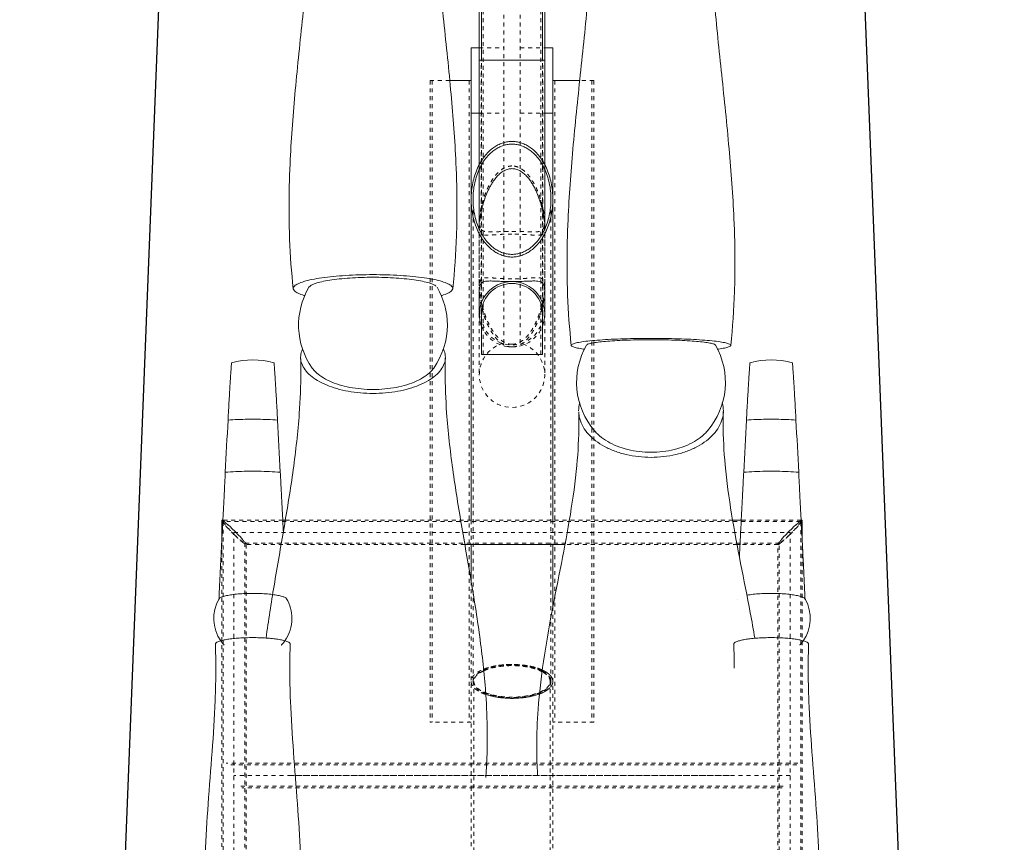
# Model space of a CAD drawing. Units: inches. Extents: x -22 to 1759, y -205 to 306.
# Drawn here: x 35 to 65, y 230 to 255 of the extents above; entities that cross this region are included whole.
import ezdxf

# ---------------------------------------------------------------- set-up
doc = ezdxf.new("R2010")
doc.units = ezdxf.units.IN
doc.header["$LTSCALE"] = 1.21
doc.header["$MEASUREMENT"] = 0
doc.linetypes.add('HIDDEN', pattern=[0.2, 0.1, -0.1])
for name, color, linetype in [('Frame', 133, 'CONTINUOUS'), ('Frame_Hidden', 185, 'HIDDEN'), ('People', 83, 'CONTINUOUS'), ('Shell', 50, 'CONTINUOUS')]:
    doc.layers.add(name, color=color, linetype=linetype)

msp = doc.modelspace()

# ---------------------------------------------------------------- linework, layer by layer
at = {"layer": 'Frame', "lineweight": 0}
for p, q in [((49.0625, 253.7615), (49.0625, 262.7615)), ((50.9375, 253.7615), (50.9375, 262.7615)), ((49, 262.1449), (49, 253.7615)), ((51, 262.1449), (51, 253.7615)), ((48.75, 252.1449), (48.75, 254.1449)), ((48.75, 254.1449), (49, 254.1449)), ((51, 254.1449), (51.25, 254.1449)), ((51.25, 252.1449), (51.25, 254.1449)), ((49, 250.5653), (49, 253.7615)), ((49, 253.7615), (51, 253.7615)), ((51, 250.5653), (51, 253.7615)), ((48.75, 253.1449), (48.095, 253.1449)), ((52.0716, 253.1449), (51.25, 253.1449)), ((48.75, 239.6977), (48.75, 252.1449)), ((48.75, 252.1449), (49, 252.1449)), ((51, 252.1449), (51.25, 252.1449)), ((51.25, 239.6977), (51.25, 252.1449)), ((51, 248.5981), (51, 248.682)), ((49, 245.9938), (49, 246.7008)), ((51, 245.9938), (51, 246.7039)), ((49.0625, 244.7615), (49.0625, 246.0528)), ((50.9375, 244.7615), (50.9375, 246.0528)), ((49.0625, 244.7615), (50.9375, 244.7615)), ((48.75, 237.8316), (48.75, 238.9477)), ((51.25, 237.0438), (51.25, 238.9477))]:
    msp.add_line(p, q, dxfattribs=at)
for centre, radius, start, end in [((50, 245.9938), 1, 359.99999, 199.98447), ((50, 245.9938), 0.942, 3.60522, 176.39478), ((49.6102, 246.717), 0.6097, 172.30058, 175.82416), ((50.0002, 245.9937), 0.9998, 340.01419, 0.00161), ((50.0004, 245.9938), 0.9416, 356.39126, 3.60874)]:
    msp.add_arc(centre, radius, start, end, dxfattribs=at)
for points, start_tangent, end_tangent in [([(51.25, 249.5115), (51.2371, 249.7644), (51.1991, 250.0108), (51.1374, 250.2447), (51.0544, 250.4611), (50.953, 250.6555), (50.8384, 250.8227), (50.7158, 250.9607), (50.5889, 251.0708), (50.4599, 251.1553), (50.3298, 251.2166), (50.1978, 251.257), (50.0656, 251.2769), (49.9344, 251.2769), (49.8022, 251.257), (49.6702, 251.2166), (49.5401, 251.1553), (49.4111, 251.0708), (49.2842, 250.9607), (49.1616, 250.8227), (49.047, 250.6555), (48.9456, 250.4611), (48.8626, 250.2447), (48.8009, 250.0108), (48.7629, 249.7644), (48.75, 249.5115)], (0, 1), (0, -1)), ([(48.808, 249.5115), (48.8215, 249.7645), (48.8613, 250.0102), (48.9259, 250.2425), (49.0122, 250.4551), (49.1159, 250.6423), (49.2322, 250.801), (49.3554, 250.9295), (49.4773, 251.0265), (49.5951, 251.097), (49.7095, 251.1464), (49.8238, 251.1788), (49.941, 251.1952), (50.059, 251.1952), (50.1762, 251.1788), (50.2905, 251.1464), (50.4049, 251.097), (50.5227, 251.0265), (50.6446, 250.9295), (50.7678, 250.801), (50.8841, 250.6423), (50.9878, 250.4551), (51.0741, 250.2425), (51.1387, 250.0102), (51.1785, 249.7645), (51.192, 249.5115)], (0, 1), (0, -1)), ([(49.0088, 248.8304), (49.0249, 248.9529), (49.0465, 249.0745), (49.0719, 249.1917), (49.1004, 249.3041), (49.1315, 249.4118), (49.1651, 249.5151), (49.2017, 249.6158), (49.2425, 249.7159), (49.2878, 249.8152), (49.3376, 249.9121), (49.3943, 250.0091), (49.463, 250.1101), (49.5478, 250.2131), (49.6466, 250.3069), (49.7587, 250.3828), (49.8797, 250.4314), (50, 250.4473)], (0.1038789, 0.99459), (1, 0)), ([(50, 250.4473), (50.1187, 250.4318), (50.2356, 250.3859), (50.3453, 250.3135), (50.445, 250.2209), (50.5332, 250.1152), (50.6071, 250.0068), (50.6693, 249.8995), (50.7233, 249.7919), (50.7713, 249.6833), (50.8141, 249.5737), (50.8524, 249.4627), (50.8869, 249.3496), (50.9179, 249.2337), (50.9453, 249.1146), (50.9687, 248.9919), (50.987, 248.8675), (50.9921, 248.822)], (1, 0), (0.0996319, -0.9950244)), ([(48.75, 249.5115), (48.7629, 249.2587), (48.8009, 249.0122), (48.8626, 248.7784), (48.9456, 248.562), (49.047, 248.3675), (49.1616, 248.2004), (49.2842, 248.0623), (49.4111, 247.9522), (49.5401, 247.8678), (49.6702, 247.8064), (49.8022, 247.766), (49.9344, 247.7462), (50.0656, 247.7462), (50.1978, 247.766), (50.3298, 247.8064), (50.4599, 247.8678), (50.5889, 247.9522), (50.7158, 248.0623), (50.8384, 248.2004), (50.953, 248.3675), (51.0544, 248.562), (51.1374, 248.7784), (51.1991, 249.0122), (51.2371, 249.2587), (51.25, 249.5115)], (0, -1), (0, 1)), ([(51.192, 249.5115), (51.1785, 249.2586), (51.1387, 249.0129), (51.0741, 248.7805), (50.9878, 248.5679), (50.8841, 248.3808), (50.7678, 248.2221), (50.6446, 248.0935), (50.5227, 247.9965), (50.4049, 247.926), (50.2905, 247.8766), (50.1762, 247.8443), (50.059, 247.8278), (49.941, 247.8278), (49.8238, 247.8443), (49.7095, 247.8766), (49.5951, 247.926), (49.4773, 247.9965), (49.3554, 248.0935), (49.2322, 248.2221), (49.1159, 248.3808), (49.0122, 248.5679), (48.9259, 248.7805), (48.8613, 249.0129), (48.8215, 249.2586), (48.808, 249.5115)], (0, -1), (0, 1)), ([(50.9969, 248.7637), (50.998, 248.7468), (51, 248.6804)], (0.0665671, -0.997782), (0.0009686, -0.9999995)), ([(49.006, 246.7987), (49.026, 246.8802), (49.0641, 246.942), (49.1201, 246.9811), (49.1945, 247.0023), (49.2963, 247.011), (49.4379, 247.0096), (49.6143, 247.0026), (49.8088, 246.9961), (50, 246.9938)], (0.1349647, 0.9908504), (1, 0)), ([(50, 246.9938), (50.2153, 246.9967), (50.4087, 247.0036), (50.5697, 247.0099), (50.6964, 247.0112), (50.7939, 247.0041), (50.8695, 246.9854), (50.9268, 246.9509), (50.967, 246.896), (50.9903, 246.8219)], (1, 0), (0.1849042, -0.9827565)), ([(49, 246.7008), (49, 246.7034), (49.0021, 246.7614)], (-0.0000402, 1), (0.0738204, 0.9972716)), ([(50.9903, 246.8219), (50.9977, 246.7643)], (0.1849042, -0.9827565), (0.0773134, -0.9970068)), ([(50.8523, 234.3862), (50.7971, 234.3661), (50.6539, 234.3236), (50.5, 234.2904), (50.3375, 234.2664), (50.1702, 234.252), (50, 234.2471), (49.8298, 234.252), (49.6625, 234.2664), (49.5, 234.2904), (49.3461, 234.3236), (49.2029, 234.3661), (49.1939, 234.3692)], (-0.9328913, -0.360158), (-0.9440281, 0.3298651))]:
    msp.add_spline(points, degree=3, dxfattribs=dict(at, start_tangent=start_tangent, end_tangent=end_tangent))
at = {"layer": 'Frame_Hidden', "lineweight": 0}
for p, q in [((49.1205, 244.7615), (49.1205, 262.7615)), ((50.8795, 244.7615), (50.8795, 262.7615)), ((49.75, 245.1132), (49.75, 261.1766)), ((50.25, 245.1132), (50.25, 261.1766)), ((49, 254.1449), (49.75, 254.1449)), ((50.25, 254.1449), (51, 254.1449)), ((49, 253.7615), (49, 244.1449)), ((49.058, 245.9938), (49.058, 253.7615)), ((49.0625, 246.0528), (49.0625, 253.7615)), ((50.9375, 246.0528), (50.9375, 253.7615)), ((50.942, 245.9938), (50.942, 253.7615)), ((51, 253.7615), (51, 244.1449)), ((47.5, 253.1449), (47.5, 233.5149)), ((48.095, 253.1449), (47.5, 253.1449)), ((47.558, 253.1449), (47.558, 233.5149)), ((48.692, 253.1449), (48.692, 233.5149)), ((48.75, 253.1449), (48.75, 252.1449)), ((51.25, 253.1449), (51.25, 252.1449)), ((51.308, 253.1449), (51.308, 233.5149)), ((52.5, 253.1449), (52.0716, 253.1449)), ((52.442, 253.1449), (52.442, 233.5149)), ((52.5, 253.1449), (52.5, 233.5149)), ((49, 252.1449), (49.75, 252.1449)), ((50.25, 252.1449), (51, 252.1449)), ((49, 248.6803), (49, 250.5653)), ((51, 248.6821), (51, 250.5653)), ((48.808, 234.7649), (48.808, 249.5115)), ((51.192, 234.7649), (51.192, 249.5115)), ((49, 246.7006), (49, 248.5981)), ((51, 246.7039), (51, 248.5981)), ((42.9906, 239.6977), (41.1594, 239.6977)), ((41.17, 239.6477), (41.17, 228.622)), ((58.8215, 239.6527), (41.1785, 239.6527)), ((56.7487, 239.6977), (43.0676, 239.6977)), ((48.75, 239.6977), (48.75, 238.9477)), ((51.25, 239.6977), (51.25, 238.9477)), ((58.8406, 239.6977), (57.0094, 239.6977)), ((58.83, 228.622), (58.83, 239.6477)), ((41.5, 210.9291), (41.5, 239.3227)), ((41.5, 239.3227), (58.5, 239.3227)), ((58.5, 210.9291), (58.5, 239.3227)), ((41.125, 239.0178), (41.125, 216.2684)), ((58.1785, 238.9927), (41.8215, 238.9927)), ((41.83, 238.9977), (41.83, 228.622)), ((48.5581, 238.9477), (41.8654, 238.9477)), ((41.875, 238.9534), (41.875, 215.9626)), ((56.8859, 238.9477), (51.6141, 238.9477)), ((58.1346, 238.9477), (56.9715, 238.9477)), ((58.125, 215.9644), (58.125, 238.9534)), ((58.125, 238.9534), (58.1302, 238.9477)), ((58.17, 228.622), (58.17, 238.9977)), ((58.875, 216.2685), (58.875, 239.0178)), ((48.75, 237.8316), (48.75, 207.0745)), ((51.25, 237.0438), (51.25, 207.0764)), ((48.833, 234.7649), (48.833, 168.7649)), ((51.167, 234.7649), (51.167, 168.7649)), ((48.75, 233.5149), (47.5, 233.5149)), ((52.5, 233.5149), (51.25, 233.5149)), ((58.7392, 232.2633), (41.2608, 232.2633)), ((58.7104, 232.2183), (41.2896, 232.2183)), ((58.5, 231.8883), (41.5, 231.8883)), ((43.2166, 231.8917), (56.7834, 231.8917)), ((58.2896, 231.5583), (41.7104, 231.5583)), ((58.2608, 231.5133), (41.7392, 231.5133))]:
    msp.add_line(p, q, dxfattribs=at)
for centre, radius, start, end in [((47.5839, 247.1186), 3.4356, 345.25696, 347.49826), ((47.8801, 246.9557), 3.1391, 345.69087, 346.95145), ((50, 245.9938), 0.942, 183.60516, 356.39489), ((50, 245.9938), 1, 199.98447, 340.01628), ((50, 244.1449), 1, 104.47751, 75.52249)]:
    msp.add_arc(centre, radius, start, end, dxfattribs=at)
for points, start_tangent, end_tangent in [([(50, 250.5293), (49.8796, 250.5138), (49.7605, 250.4674), (49.648, 250.3937), (49.5453, 250.2988), (49.4528, 250.188), (49.3735, 250.0707), (49.3053, 249.9505), (49.2455, 249.8272), (49.1919, 249.6992), (49.1432, 249.5643), (49.099, 249.4205), (49.0604, 249.2698), (49.0311, 249.126), (49.0123, 249.0017), (49.0023, 248.894), (49, 248.823)], (-1, 0), (-0.0004903, -0.9999999)), ([(51, 248.8227), (50.9967, 248.9101), (50.9855, 249.0186), (50.9662, 249.1411), (50.9374, 249.279), (50.9006, 249.4222), (50.8582, 249.5603), (50.8109, 249.6921), (50.7582, 249.819), (50.6989, 249.9423), (50.6309, 250.0635), (50.5515, 250.1821), (50.4581, 250.2952), (50.353, 250.3929), (50.2392, 250.4676), (50.1199, 250.5139), (50, 250.5293)], (-0.0002601, 1), (-1, 0)), ([(49.0088, 248.7065), (49.0311, 248.6309)], (0.1724742, -0.985014), (0.4212665, -0.9069369)), ([(50.9717, 248.6373), (50.9929, 248.7167)], (0.3934426, 0.9193492), (0.1503214, 0.9886372)), ([(51, 248.6804), (50.999, 248.636), (50.9928, 248.5741)], (0.0009686, -0.9999995), (-0.1634971, -0.9865438)), ([(49.0608, 248.5847), (49.0707, 248.5744), (49.1277, 248.5387), (49.203, 248.5194), (49.3004, 248.512), (49.4272, 248.5131), (49.5888, 248.5194), (49.7832, 248.5263), (50, 248.5293)], (0.6616392, -0.7498223), (1, 0)), ([(50, 248.4473), (49.785, 248.443), (49.5895, 248.4323), (49.4249, 248.42), (49.2946, 248.4116), (49.1936, 248.4116), (49.1147, 248.4253), (49.0773, 248.4435)], (-1, 0), (-0.8354252, 0.5496041)), ([(50, 248.5293), (50.1894, 248.527), (50.3821, 248.5206), (50.5574, 248.5136), (50.699, 248.5119), (50.8014, 248.52), (50.8762, 248.5403), (50.9326, 248.5777), (50.9387, 248.5841)], (1, 0), (0.6661558, 0.7458126)), ([(50.9233, 248.4441), (50.8975, 248.4299), (50.8202, 248.4127), (50.7172, 248.4111), (50.5733, 248.4201), (50.3923, 248.4335), (50.1935, 248.4438), (50, 248.4473)], (-0.8261779, -0.5634093), (-1, 0)), ([(50.9387, 248.5841), (50.9717, 248.6373)], (0.6661558, 0.7458126), (0.3934426, 0.9193492)), ([(50, 247.0758), (49.8087, 247.0792), (49.612, 247.0892), (49.4322, 247.1025), (49.2882, 247.1117), (49.1848, 247.1108), (49.1071, 247.095), (49.05, 247.0556), (49.0162, 246.989), (49.0016, 246.8979), (49, 246.8427)], (-1, 0), (0.0009012, -0.9999996)), ([(51, 246.8429), (50.9973, 246.9112), (50.9808, 246.9986), (50.9449, 247.0612), (50.8866, 247.0973), (50.8078, 247.1114), (50.7068, 247.1115), (50.5765, 247.1031), (50.4116, 247.0908), (50.2156, 247.0801), (50, 247.0758)], (0.0008805, 0.9999996), (-1, 0)), ([(49.0619, 246.247), (49.0386, 246.3567), (49.017, 246.4861), (49.0043, 246.5999), (49, 246.7008)], (-0.2257922, 0.9741755), (-0.0000402, 1)), ([(49.0118, 246.6657), (49.0302, 246.5374), (49.0543, 246.4104), (49.062, 246.3745)], (0.1164081, -0.9932015), (0.21652, -0.9762782)), ([(50.938, 246.3749), (50.9436, 246.4004), (50.9725, 246.5537), (50.9907, 246.6882)], (0.2164128, 0.976302), (0.1060532, 0.9943605)), ([(51, 246.6973), (50.9982, 246.6379), (50.9892, 246.5343), (50.9723, 246.4166), (50.9457, 246.2804), (50.9381, 246.2469)], (-0.0033194, -0.9999945), (-0.2257373, -0.9741882)), ([(50.9977, 246.7643), (50.9994, 246.7334), (51, 246.7039)], (0.0773134, -0.9970068), (0.0033263, -0.9999945)), ([(49.9903, 244.9939), (49.8805, 245.009), (49.7637, 245.0539), (49.6542, 245.1244), (49.5543, 245.2148), (49.4641, 245.3202), (49.3859, 245.4325), (49.3189, 245.547), (49.2607, 245.6626), (49.2076, 245.7843), (49.1571, 245.918), (49.1104, 246.0631), (49.0783, 246.1796)], (-0.9997788, 0.0210345), (-0.2471364, 0.9689807)), ([(49.0935, 246.2447), (49.1142, 246.1694), (49.149, 246.056), (49.1871, 245.9462), (49.2295, 245.8379), (49.2771, 245.7303), (49.3301, 245.6247), (49.3901, 245.5207), (49.4611, 245.4155), (49.5478, 245.3099), (49.6484, 245.2146), (49.7605, 245.1392), (49.8802, 245.0915), (50, 245.0758)], (0.2542656, -0.9671344), (1, 0)), ([(50, 245.0758), (50.1182, 245.0911), (50.236, 245.1374), (50.348, 245.2117), (50.4506, 245.3081), (50.5431, 245.4212), (50.6224, 245.5412), (50.6904, 245.6639), (50.7499, 245.7897), (50.8043, 245.9232), (50.8557, 246.0705), (50.9036, 246.2338), (50.9064, 246.2443)], (1, 0), (0.2544295, 0.9670913)), ([(50.9218, 246.1798), (50.9098, 246.1342), (50.8672, 245.9904), (50.8193, 245.853), (50.7657, 245.721), (50.7054, 245.5934), (50.6367, 245.4691), (50.5565, 245.3478), (50.462, 245.2321), (50.3562, 245.1326), (50.2411, 245.0565), (50.1205, 245.0093), (50.0096, 244.9939)], (-0.2471146, -0.9689863), (-0.9997825, -0.0208566)), ([(41.1306, 239.6961), (41.1412, 239.6949), (41.1941, 239.6616), (41.2754, 239.596), (41.3802, 239.5023), (41.4997, 239.3881)], (0.998178, 0.0603386), (0.7125557, -0.7016155)), ([(41.5003, 239.2572), (41.3808, 239.3784), (41.2756, 239.4914), (41.194, 239.5864), (41.1561, 239.6367)], (-0.7125557, 0.7016155), (-0.5905302, 0.8070155)), ([(41.17, 239.6477), (41.1846, 239.6164), (41.2313, 239.5541), (41.3034, 239.4703), (41.3953, 239.3714), (41.5, 239.2654)], (0, -1), (0.7124983, -0.7016738)), ([(41.5, 239.38), (41.3953, 239.4801), (41.3033, 239.5624), (41.231, 239.6208), (41.1845, 239.6502), (41.1749, 239.6513)], (-0.7124983, 0.7016738), (-0.9983869, -0.056776)), ([(58.4997, 239.2572), (58.6192, 239.3784), (58.7244, 239.4914), (58.806, 239.5864), (58.8439, 239.6367)], (0.7125557, 0.7016155), (0.5905302, 0.8070156)), ([(58.5, 239.38), (58.6047, 239.4801), (58.6967, 239.5624), (58.769, 239.6208), (58.8155, 239.6502), (58.8253, 239.6513)], (0.7124983, 0.7016738), (0.9972881, -0.0735966)), ([(58.83, 239.6477), (58.8154, 239.6164), (58.7687, 239.5541), (58.6966, 239.4703), (58.6047, 239.3714), (58.5, 239.2654)], (0, -1), (-0.7124983, -0.7016738)), ([(58.8697, 239.6961), (58.8588, 239.6949), (58.8059, 239.6616), (58.7246, 239.596), (58.6198, 239.5023), (58.5003, 239.3881)], (-0.9968064, 0.0798562), (-0.7125557, -0.7016155)), ([(41.4997, 239.3881), (41.6192, 239.267), (41.7244, 239.1539), (41.806, 239.059), (41.8589, 238.9882), (41.875, 238.9534)], (0.7125557, -0.7016155), (0, -1)), ([(41.8154, 239.0289), (41.7687, 239.0913), (41.6966, 239.1751), (41.6047, 239.2739), (41.5, 239.38)], (-0.5929499, 0.8052394), (-0.7124983, 0.7016738)), ([(58.5003, 239.3881), (58.3808, 239.267), (58.2756, 239.1539), (58.194, 239.059), (58.1411, 238.9882), (58.125, 238.9534)], (-0.7125557, -0.7016155), (0, -1)), ([(58.1846, 239.0289), (58.2313, 239.0913), (58.3034, 239.1751), (58.3953, 239.2739), (58.5, 239.38)], (0.5929499, 0.8052394), (0.7124983, 0.7016738)), ([(41.5, 239.2654), (41.6047, 239.1653), (41.6967, 239.0829), (41.769, 239.0246), (41.8155, 238.9952), (41.8251, 238.994)], (0.7124983, -0.7016738), (0.9983869, 0.056776)), ([(41.8059, 238.9837), (41.7246, 239.0494), (41.6198, 239.143), (41.5003, 239.2572)], (-0.7109624, 0.70323), (-0.7125557, 0.7016155)), ([(58.17, 238.9977), (58.1846, 239.0289)], (0, 1), (0.5929499, 0.8052394)), ([(58.5, 239.2654), (58.3953, 239.1653), (58.3033, 239.0829), (58.231, 239.0246), (58.1845, 238.9952), (58.1747, 238.9941)], (-0.7124983, -0.7016738), (-0.9972881, 0.0735966)), ([(58.1941, 238.9837), (58.2754, 239.0494), (58.3802, 239.143), (58.4997, 239.2572)], (0.7109624, 0.70323), (0.7125557, 0.7016155)), ([(58.1303, 238.9492), (58.1412, 238.9504), (58.1941, 238.9837)], (0.9968064, -0.0798562), (0.7109624, 0.70323)), ([(58.1708, 238.9954), (58.17, 238.9977)], (-0.6996464, 0.7144893), (0, 1)), ([(58.1747, 238.9941), (58.1708, 238.9954)], (-0.9972881, 0.0735966), (-0.6996464, 0.7144893)), ([(51.25, 234.7649), (51.2383, 234.8357), (51.2035, 234.9048), (51.1467, 234.971), (51.0696, 235.0329), (50.9742, 235.0893), (50.8632, 235.1394), (50.7386, 235.1826), (50.6035, 235.2183), (50.4596, 235.2464), (50.3099, 235.2665), (50.1558, 235.2786), (50, 235.2827), (49.8442, 235.2786), (49.6901, 235.2665), (49.5404, 235.2464), (49.3965, 235.2183), (49.2614, 235.1826), (49.1368, 235.1394), (49.0258, 235.0893), (48.9304, 235.0329), (48.8533, 234.971), (48.7965, 234.9048), (48.7617, 234.8357), (48.75, 234.7649)], (0, 1), (0, -1)), ([(49.1187, 235.1321), (49.2029, 235.1637), (49.3461, 235.2062), (49.5, 235.2395), (49.6625, 235.2634), (49.8298, 235.2778), (50, 235.2827), (50.1702, 235.2778), (50.3375, 235.2634), (50.5, 235.2395), (50.6539, 235.2062), (50.7971, 235.1637), (50.9257, 235.1128), (50.933, 235.1095)], (0.9246173, 0.3808974), (0.9069505, -0.4212372)), ([(49.122, 235.0989), (49.2067, 235.1334), (49.334, 235.1744), (49.4714, 235.2074), (49.6171, 235.2325), (49.7679, 235.2492), (49.9224, 235.2576), (50.0776, 235.2576), (50.2321, 235.2492), (50.3829, 235.2325), (50.5286, 235.2074), (50.666, 235.1744), (50.7933, 235.1334), (50.9071, 235.0852), (50.9293, 235.0741)], (0.911494, 0.4113134), (0.8888614, -0.4581762)), ([(50.9278, 235.0581), (50.8642, 235.0897), (50.7442, 235.1373), (50.6104, 235.1769), (50.4668, 235.2079), (50.3151, 235.2303), (50.1589, 235.2438), (50, 235.2483), (49.8411, 235.2438), (49.6849, 235.2303), (49.5332, 235.2079), (49.3896, 235.1769), (49.2558, 235.1373), (49.1358, 235.0897), (49.1236, 235.0841)], (-0.8787758, 0.4772349), (-0.9047184, -0.42601)), ([(48.808, 234.7649), (48.8202, 234.8353), (48.8562, 234.9039), (48.9151, 234.9694), (48.9947, 235.0302), (49.0929, 235.0852), (49.122, 235.0989)], (0, 1), (0.911494, 0.4113134)), ([(49.1236, 235.0841), (49.0318, 235.0347), (48.9472, 234.9735), (48.8845, 234.9069), (48.846, 234.8369), (48.833, 234.7649)], (-0.9047184, -0.42601), (0, -1)), ([(51.167, 234.7649), (51.154, 234.8369), (51.1155, 234.9069), (51.0528, 234.9735), (50.9682, 235.0347), (50.9278, 235.0581)], (0, 1), (-0.8787758, 0.4772349)), ([(50.9293, 235.0741), (51.0053, 235.0302), (51.0849, 234.9694), (51.1438, 234.9039), (51.1798, 234.8353)], (0.8888614, -0.4581762), (0.3270604, -0.9450034)), ([(50.933, 235.1095), (51.0371, 235.0539), (51.1277, 234.9883), (51.1948, 234.917), (51.2361, 234.842), (51.25, 234.7649)], (0.9069505, -0.4212372), (0, -1)), ([(51.1798, 234.8353), (51.192, 234.7649)], (0.3270604, -0.9450034), (0, -1)), ([(48.75, 234.7649), (48.7617, 234.6941), (48.7965, 234.625), (48.8533, 234.5588), (48.9304, 234.497), (49.0258, 234.4405), (49.1368, 234.3904), (49.1935, 234.3693)], (0, -1), (0.9439017, -0.3302266)), ([(49.1939, 234.3692), (49.0743, 234.417), (48.9629, 234.4759), (48.8723, 234.5415), (48.8052, 234.6128), (48.7639, 234.6878), (48.75, 234.7649)], (-0.9440281, 0.3298651), (0, 1)), ([(51.192, 234.7649), (51.1798, 234.6945), (51.1438, 234.6259), (51.0849, 234.5604), (51.0053, 234.4996), (50.9071, 234.4446), (50.7933, 234.3964), (50.666, 234.3554), (50.5286, 234.3224), (50.3829, 234.2973), (50.2321, 234.2806), (50.0776, 234.2722), (49.9224, 234.2722), (49.7679, 234.2806), (49.6171, 234.2973), (49.4714, 234.3224), (49.334, 234.3554), (49.2067, 234.3964), (49.0929, 234.4446), (48.9947, 234.4996), (48.9151, 234.5604), (48.8562, 234.6259), (48.8202, 234.6945), (48.808, 234.7649)], (0, -1), (0, 1)), ([(48.833, 234.7649), (48.846, 234.6929), (48.8845, 234.6229), (48.9472, 234.5563), (49.0318, 234.4951), (49.1358, 234.4401), (49.1886, 234.4175)], (0, -1), (0.9282271, -0.3720141)), ([(50.8517, 234.3859), (50.8632, 234.3904), (50.9742, 234.4405), (51.0696, 234.497), (51.1467, 234.5588), (51.2035, 234.625), (51.2383, 234.6941)], (0.9330134, 0.3598416), (0.314832, 0.9491474)), ([(51.2371, 234.6907), (51.2361, 234.6878), (51.1948, 234.6128), (51.1277, 234.5415), (51.0371, 234.4759), (50.9257, 234.417), (50.8523, 234.3862)], (-0.3282824, -0.9445796), (-0.9328913, -0.360158)), ([(50.8575, 234.437), (50.8642, 234.4401), (50.9682, 234.4951), (51.0528, 234.5563), (51.1155, 234.6229), (51.154, 234.6929), (51.167, 234.7649)], (0.9123632, 0.4093817), (0, 1)), ([(51.25, 234.7649), (51.2371, 234.6907)], (0, -1), (-0.3282824, -0.9445796)), ([(49.1886, 234.4175), (49.2558, 234.3925), (49.3896, 234.3529), (49.5332, 234.3219), (49.6849, 234.2995), (49.8411, 234.286), (50, 234.2815), (50.1589, 234.286), (50.3151, 234.2995), (50.4668, 234.3219), (50.6104, 234.3529), (50.7442, 234.3925), (50.8575, 234.437)], (0.9282271, -0.3720141), (0.9123632, 0.4093817))]:
    msp.add_spline(points, degree=3, dxfattribs=dict(at, start_tangent=start_tangent, end_tangent=end_tangent))
at = {"layer": 'People', "lineweight": 0}
for p, q in [((43.1823, 249.2365), (43.1823, 249.2295)), ((43.1823, 249.2364), (43.1823, 249.2295)), ((43.1823, 249.2295), (43.1823, 249.224)), ((43.1823, 249.2295), (43.1823, 249.224)), ((48.3177, 249.23), (48.3177, 249.2376)), ((48.3177, 249.23), (48.3177, 249.2376)), ((48.3177, 249.2247), (48.3177, 249.23)), ((48.3177, 249.2247), (48.3177, 249.23)), ((51.6823, 247.5257), (51.6823, 247.5185)), ((51.6823, 247.5257), (51.6823, 247.5185)), ((51.6823, 247.5185), (51.6823, 247.5129)), ((51.6823, 247.5185), (51.6823, 247.5129)), ((56.8177, 247.519), (56.8177, 247.527)), ((56.8177, 247.519), (56.8177, 247.5269)), ((56.8177, 247.5136), (56.8177, 247.519)), ((56.8177, 247.5136), (56.8177, 247.519)), ((43.3123, 246.7828), (43.3128, 246.7745)), ((48.1872, 246.7745), (48.1877, 246.7828)), ((56.6876, 245.0416), (56.6877, 245.0436)), ((43.5381, 244.6775), (43.5383, 244.6615)), ((47.9617, 244.6615), (47.9619, 244.6775)), ((43.5444, 244.236), (43.5444, 244.232)), ((43.5444, 244.236), (43.5444, 244.232)), ((47.9556, 244.232), (47.9556, 244.2363)), ((47.9556, 244.232), (47.9556, 244.2363)), ((56.4614, 243.0092), (56.4619, 243.0391)), ((41.125, 239.692), (41.125, 239.0178)), ((41.1281, 239.6957), (41.1306, 239.6961)), ((41.1594, 239.6977), (41.1346, 239.6977)), ((43.0676, 239.6977), (42.9906, 239.6977)), ((57.0094, 239.6977), (56.7487, 239.6977)), ((58.8654, 239.6977), (58.8406, 239.6977)), ((58.8723, 239.6956), (58.8697, 239.6961)), ((58.875, 239.0178), (58.875, 239.6527)), ((51.6141, 238.9477), (48.5581, 238.9477)), ((56.9715, 238.9477), (56.8859, 238.9477)), ((41.0424, 237.2685), (41.0408, 237.2744)), ((41.0413, 237.2846), (41.0418, 237.3011)), ((43.1076, 237.2685), (43.1092, 237.2744)), ((56.8924, 237.2685), (56.8908, 237.2744)), ((58.9576, 237.2685), (58.9592, 237.2744)), ((58.9582, 237.3012), (58.9586, 237.2861)), ((40.9307, 235.9054), (40.9308, 235.9041)), ((59.0692, 235.9041), (59.0693, 235.9054)), ((40.9445, 235.1782), (40.9445, 235.176)), ((40.9445, 235.1782), (40.9445, 235.176)), ((40.9445, 235.176), (40.9445, 235.1674)), ((40.9445, 235.176), (40.9445, 235.1674)), ((59.0555, 235.1757), (59.0555, 235.1775)), ((59.0555, 235.1757), (59.0555, 235.1775)), ((59.0555, 235.1672), (59.0555, 235.1757)), ((59.0555, 235.1672), (59.0555, 235.1757)), ((49.2453, 233.063), (49.2453, 233.0704)), ((49.2453, 233.063), (49.2453, 233.0704)), ((50.7547, 232.7719), (50.7547, 232.7682)), ((50.7547, 232.7719), (50.7547, 232.7682))]:
    msp.add_line(p, q, dxfattribs=at)
for centre, radius, start, end in [((45.75, 245.6626), 2.275, 149.49316, 215.26439), ((45.7504, 245.6627), 2.2746, 359.99823, 30.52827), ((45.75, 245.6626), 2.275, 324.73561, 0), ((54.2499, 243.9105), 2.2749, 149.87875, 220.74576), ((54.2501, 243.9105), 2.2749, 319.25424, 30.13838), ((42.075, 242.401), 2.2, 72.90043, 107.09955), ((28.6526, 244.2346), 14.8918, 0.0055, 1.64284), ((62.8375, 244.2348), 14.8819, 178.35662, 179.99385), ((57.925, 242.401), 2.2, 72.90043, 107.09955), ((40.899, 242.6477), 11.1454, 359.98613, 1.85885), ((67.5959, 242.6478), 11.1403, 178.14072, 180.01433), ((642.8267, 210.3801), 602.3796, 176.9187049, 177.070974), ((-562.6166, 210.1732), 606.3249, 2.9295218, 3.0808002), ((658.6767, 210.3801), 602.3796, 176.9187049, 177.070974), ((-546.7666, 210.1732), 606.3249, 2.9295218, 3.0808002), ((42.0749, 236.6891), 1.1935, 150.38569, 214.84221), ((42.076, 236.6886), 1.1947, 150.05829, 150.39234), ((42.0755, 236.6889), 1.1942, 149.49353, 150.05831), ((42.075, 236.6891), 1.1937, 0.00003, 30.51075), ((57.925, 236.6891), 1.1937, 325.143, 28.95769), ((57.9262, 236.6898), 1.1922, 30.01055, 30.51036), ((57.9268, 236.6902), 1.1915, 28.95452, 30.01061), ((42.075, 236.6891), 1.1937, 325.143, 0.00003), ((21.6902, 235.1761), 19.2543, 0.00637, 2.16684), ((42.0751, 236.6892), 1.1938, 214.84367, 223.16454), ((42.0757, 236.6884), 1.1927, 316.86316, 317.39545), ((42.0762, 236.688), 1.192, 317.39545, 317.90692), ((42.0745, 236.6895), 1.1944, 317.90888, 325.14101), ((62.5409, 235.1745), 19.3354, 177.8374, 180.02136), ((37.5206, 235.1756), 19.274, 359.9757, 2.16608), ((57.9257, 236.6884), 1.1927, 316.86316, 317.39545), ((57.9262, 236.688), 1.192, 317.39545, 317.90692), ((57.9245, 236.6895), 1.1944, 317.90888, 325.14101), ((78.372, 235.1749), 19.3166, 177.83662, 179.99218), ((35.2908, 232.9699), 13.952, 355.27933, 355.56753)]:
    msp.add_arc(centre, radius, start, end, dxfattribs=at)
for points, start_tangent, end_tangent in [([(44.0035, 260.7739), (43.9697, 259.3647), (43.8166, 257.2087), (43.5877, 254.9545), (43.3614, 252.7116), (43.2137, 250.5901), (43.1823, 249.2364)], (-0.0000047, -1), (0.0000224, -1)), ([(48.3177, 249.2376), (48.285, 250.6194), (48.1374, 252.7254), (47.9126, 254.9517), (47.6851, 257.1898), (47.5319, 259.3322), (47.4965, 260.7752)], (-0.0000215, 1), (0.0000409, 1)), ([(52.5035, 259.1966), (52.4701, 257.7808), (52.3176, 255.599), (52.0885, 253.3146), (51.8616, 251.041), (51.7136, 248.8919), (51.6823, 247.5257)], (-0.0000016, -1), (0.000019, -1)), ([(56.8177, 247.5269), (56.785, 248.9218), (56.6371, 251.055), (56.4118, 253.3117), (56.1841, 255.5798), (56.0314, 257.7476), (55.9965, 259.1979)], (-0.000026, 1), (0.0000449, 1)), ([(43.1823, 249.224), (43.2, 248.2893), (43.3128, 246.7745)], (0.0004891, -0.9999999), (0.1123159, -0.9936726)), ([(48.1872, 246.7745), (48.304, 248.4018), (48.3177, 249.2247)], (0.1123153, 0.9936726), (0.0004627, 0.9999999)), ([(51.6823, 247.5129), (51.6997, 246.579), (51.8124, 245.0416)], (0.0004905, -0.9999999), (0.1110321, -0.9938168)), ([(56.6876, 245.0416), (56.8044, 246.6948), (56.8177, 247.5136)], (0.1110315, 0.9938169), (0.0004646, 0.9999999)), ([(43.3123, 246.7828), (43.3493, 246.8563), (43.4592, 246.9276), (43.6388, 246.9945), (43.8824, 247.0549), (44.1829, 247.1071), (44.5308, 247.1494), (44.9161, 247.1806), (45.3266, 247.1997), (45.75, 247.2061), (46.1734, 247.1997), (46.5839, 247.1806), (46.9692, 247.1494), (47.3171, 247.1071), (47.6176, 247.0549), (47.8612, 246.9945), (48.0408, 246.9276), (48.1507, 246.8563), (48.1877, 246.7828)], (0, 1), (0, -1)), ([(47.6842, 246.8481), (47.5872, 246.9064), (47.4251, 246.9629), (47.206, 247.0133), (46.9373, 247.0559), (46.6282, 247.0891), (46.2892, 247.1119), (45.9318, 247.1235), (45.5682, 247.1235), (45.2108, 247.1119), (44.8718, 247.0891), (44.5627, 247.0559), (44.294, 247.0133), (44.0749, 246.9629), (43.9128, 246.9064), (43.8139, 246.8462)], (-0.7267398, 0.6869129), (-0.717685, -0.6963679)), ([(43.3128, 246.7745), (43.3493, 246.7093), (43.4592, 246.6381), (43.6388, 246.5712), (43.6687, 246.5624)], (0.1226461, -0.9924505), (0.9609599, -0.2766878)), ([(43.8139, 246.8462), (43.7904, 246.8175)], (-0.717685, -0.6963679), (-0.5120707, -0.8589433)), ([(47.8313, 246.5623), (47.8612, 246.5712), (48.0408, 246.6381), (48.1507, 246.7093), (48.1872, 246.7745)], (0.9609639, 0.2766739), (0.1226442, 0.9924507)), ([(51.8123, 245.0436), (51.8493, 245.0805), (51.9592, 245.1163), (52.1388, 245.1498), (52.3824, 245.1802), (52.6829, 245.2064), (53.0308, 245.2276), (53.4161, 245.2433), (53.8266, 245.2529), (54.25, 245.2561), (54.6734, 245.2529), (55.0839, 245.2433), (55.4692, 245.2276), (55.8171, 245.2064), (56.1176, 245.1802), (56.3612, 245.1498), (56.5408, 245.1163), (56.6507, 245.0805), (56.6877, 245.0436)], (0, 1), (0, -1)), ([(56.2063, 245.0648), (56.1867, 245.0752), (56.0872, 245.1057), (55.9251, 245.134), (55.706, 245.1593), (55.4373, 245.1807), (55.1282, 245.1973), (54.7892, 245.2088), (54.4318, 245.2146), (54.0682, 245.2146), (53.7108, 245.2088), (53.3718, 245.1973), (53.0627, 245.1807), (52.794, 245.1593), (52.5749, 245.134), (52.4128, 245.1057), (52.3133, 245.0752), (52.2911, 245.0629)], (-0.8256672, 0.5641575), (-0.7916107, -0.6110258)), ([(56.2181, 245.0525), (56.2063, 245.0648)], (-0.4504478, 0.8928027), (-0.8256672, 0.5641575)), ([(43.5381, 244.6775), (43.5716, 244.8695), (43.5956, 244.9281)], (0, 1), (0.4218856, 0.9066491)), ([(47.9046, 244.9277), (47.9284, 244.8695), (47.9619, 244.6775)], (0.4213161, -0.9069139), (0, -1)), ([(51.8124, 245.0416), (51.8493, 245.0067), (51.9592, 244.971), (52.1388, 244.9374), (52.2197, 244.9258)], (0.0886377, -0.9960639), (0.9913866, -0.1309681)), ([(56.2734, 244.9249), (56.3612, 244.9374), (56.5408, 244.971), (56.6507, 245.0067), (56.6876, 245.0416)], (0.9916114, 0.1292546), (0.0886363, 0.9960641)), ([(41.318, 242.7597), (41.3345, 243.063), (41.3508, 243.3522), (41.3663, 243.6204), (41.3808, 243.8624), (41.3932, 244.0615), (41.403, 244.2109), (41.4106, 244.3185), (41.4163, 244.3943), (41.4206, 244.4453), (41.4238, 244.4781), (41.4263, 244.4972), (41.4281, 244.5037)], (0.0537433, 0.9985548), (0.9462798, 0.323349)), ([(42.832, 242.7597), (42.8155, 243.063), (42.7992, 243.3522), (42.7837, 243.6204), (42.7692, 243.8624), (42.7568, 244.0615), (42.747, 244.2109), (42.7394, 244.3185), (42.7337, 244.3943), (42.7294, 244.4453), (42.7262, 244.4781), (42.7237, 244.4972), (42.7219, 244.5037)], (-0.0537433, 0.9985548), (-0.9447329, 0.3278411)), ([(43.5383, 244.6615), (43.5716, 244.4855), (43.6716, 244.2991), (43.8342, 244.1247), (44.0559, 243.9664), (44.3278, 243.8305), (44.6444, 243.7196), (44.9931, 243.6383), (45.3661, 243.5883), (45.75, 243.5715), (46.1339, 243.5883), (46.5069, 243.6383), (46.8556, 243.7196), (47.1722, 243.8305), (47.4441, 243.9664), (47.6658, 244.1247), (47.8284, 244.2991), (47.9284, 244.4855), (47.9617, 244.6615)], (0.0299069, -0.9995527), (0.0299071, 0.9995527)), ([(57.168, 242.7597), (57.1845, 243.063), (57.2008, 243.3522), (57.2163, 243.6204), (57.2308, 243.8624), (57.2432, 244.0615), (57.253, 244.2109), (57.2606, 244.3185), (57.2663, 244.3943), (57.2706, 244.4453), (57.2738, 244.4781), (57.2763, 244.4972), (57.2781, 244.5037)], (0.0537433, 0.9985548), (0.9462798, 0.323349)), ([(58.682, 242.7597), (58.6655, 243.063), (58.6492, 243.3522), (58.6337, 243.6204), (58.6192, 243.8624), (58.6068, 244.0615), (58.597, 244.2109), (58.5894, 244.3185), (58.5837, 244.3943), (58.5794, 244.4453), (58.5762, 244.4781), (58.5737, 244.4972), (58.5719, 244.5037)], (-0.0537433, 0.9985548), (-0.9447329, 0.3278411)), ([(43.5444, 244.232), (43.4962, 242.956), (43.311, 241.2431), (43.0323, 239.4735), (42.7255, 237.6894), (42.4808, 236.0905)], (-0.0000125, -1), (-0.1331486, -0.9910961)), ([(43.8925, 244.3491), (43.9128, 244.3217), (44.0749, 244.1589), (44.294, 244.0139), (44.5627, 243.8914), (44.8718, 243.7957), (45.2108, 243.73), (45.5682, 243.6966), (45.9318, 243.6966), (46.2892, 243.73), (46.6282, 243.7957), (46.9373, 243.8914), (47.206, 244.0139), (47.4251, 244.1589), (47.5872, 244.3217), (47.6075, 244.3491)], (0.577628, -0.8163001), (0.577628, 0.8163001)), ([(49.2453, 233.0704), (49.2079, 234.2283), (49.0419, 235.9181), (48.775, 237.6861), (48.4666, 239.4799), (48.1868, 241.2584), (48.0021, 242.979), (47.9556, 244.232)], (-0.0000405, 1), (-0.0000137, 1)), ([(52.0381, 243.0391), (52.0715, 243.2855)], (0, 1), (0.2636133, 0.9646284)), ([(56.4284, 243.2859), (56.4619, 243.0391)], (0.2640053, -0.9645212), (0, -1)), ([(52.0386, 243.0092), (52.0716, 242.7923), (52.1716, 242.5525), (52.3342, 242.3284), (52.5559, 242.1249), (52.8278, 241.9501), (53.1444, 241.8076), (53.4931, 241.7031), (53.8661, 241.6389), (54.25, 241.6173), (54.6339, 241.6389), (55.0069, 241.7031), (55.3556, 241.8076), (55.6722, 241.9501), (55.9441, 242.1249), (56.1658, 242.3284), (56.3284, 242.5525), (56.4284, 242.7923), (56.4614, 243.0092)], (0.0331973, -0.9994488), (0.0331974, 0.9994488)), ([(41.318, 242.7597), (41.6147, 242.7746), (41.9206, 242.7821), (42.2294, 242.7821), (42.5353, 242.7746), (42.832, 242.7597)], (0.9979813, 0.063509), (0.9979813, -0.063509)), ([(52.0444, 242.6449), (51.9817, 241.3713), (51.7838, 239.8744), (51.5084, 238.3704), (51.2157, 236.8677), (50.9629, 235.3762), (50.7991, 233.9201), (50.7547, 232.7719)], (-0.0000066, -1), (-0.0000427, -1)), ([(57.4249, 236.0848), (57.2848, 236.8651), (56.991, 238.3738), (56.7147, 239.8832), (56.5171, 241.3847), (56.4556, 242.6449)], (-0.1673865, 0.9858914), (-0.0000048, 1)), ([(57.168, 242.7597), (57.4647, 242.7746), (57.7706, 242.7821), (58.0794, 242.7821), (58.3853, 242.7746), (58.682, 242.7597)], (0.9979813, 0.063509), (0.9979813, -0.063509)), ([(52.5264, 242.4256), (52.5749, 242.3724), (52.794, 242.1859), (53.0627, 242.0285), (53.3718, 241.9054), (53.7108, 241.821), (54.0682, 241.7781), (54.4318, 241.7781), (54.7892, 241.821), (55.1282, 241.9054), (55.4373, 242.0285), (55.706, 242.1859), (55.9251, 242.3724), (55.9736, 242.4256)], (0.6527256, -0.7575944), (0.6527256, 0.7575944)), ([(41.0418, 237.3011), (41.0435, 237.3475), (41.0464, 237.417), (41.0505, 237.5081), (41.0557, 237.6194), (41.062, 237.7501), (41.0692, 237.9), (41.0776, 238.0696), (41.087, 238.2595), (41.0975, 238.4708), (41.1092, 238.7048), (41.1222, 238.9633), (41.1366, 239.2482), (41.1525, 239.5621), (41.1701, 239.9073), (41.1894, 240.2868), (41.2107, 240.7036), (41.2341, 241.161)], (0.0341546, 0.9994166), (0.0510804, 0.9986945)), ([(41.2341, 241.161), (41.56, 241.1816), (41.9016, 241.192), (42.2484, 241.192), (42.59, 241.1816), (42.9159, 241.161)], (0.996756, 0.0804828), (0.996756, -0.0804828)), ([(42.9159, 241.161), (42.9393, 240.7047), (42.9605, 240.2889), (42.9798, 239.9103), (42.9973, 239.5656), (43.0089, 239.3372)], (0.0510804, -0.9986945), (0.0505891, -0.9987196)), ([(56.953, 238.5811), (56.9592, 238.7048), (56.9722, 238.9633), (56.9866, 239.2482), (57.0025, 239.5621), (57.0201, 239.9073), (57.0394, 240.2868), (57.0607, 240.7036), (57.0841, 241.161)], (0.0500514, 0.9987466), (0.0510804, 0.9986945)), ([(57.0841, 241.161), (57.41, 241.1816), (57.7516, 241.192), (58.0984, 241.192), (58.44, 241.1816), (58.7659, 241.161)], (0.996756, 0.0804828), (0.996756, -0.0804828)), ([(58.7659, 241.161), (58.7893, 240.7047), (58.8105, 240.2889), (58.8298, 239.9103), (58.8473, 239.5656), (58.8632, 239.252), (58.8776, 238.9671), (58.8906, 238.7085), (58.9023, 238.4742), (58.9129, 238.2626), (58.9223, 238.0723), (58.9306, 237.9024), (58.9379, 237.7521), (58.9442, 237.621), (58.9494, 237.5093), (58.9535, 237.4177), (58.9565, 237.3479), (58.9582, 237.3012)], (0.0510804, -0.9986945), (0.0342242, -0.9994142)), ([(41.125, 239.692), (41.1281, 239.6957)], (0, 1), (0.9611566, 0.2760035)), ([(41.1561, 239.6367), (41.1411, 239.6572), (41.125, 239.692)], (-0.5905302, 0.8070155), (0, 1)), ([(58.8439, 239.6367), (58.8589, 239.6572), (58.875, 239.692)], (0.5905302, 0.8070156), (0, 1)), ([(41.0468, 237.2951), (41.0672, 237.3168), (41.1436, 237.3548), (41.2668, 237.3888), (41.4305, 237.4172), (41.6265, 237.4386), (41.845, 237.4519), (42.075, 237.4564), (42.305, 237.4519), (42.5235, 237.4386), (42.7195, 237.4172), (42.8832, 237.3888), (43.0064, 237.3548), (43.0828, 237.3168), (43.1032, 237.2951)], (0.5153099, 0.8570039), (0.5151203, -0.8571179)), ([(57.1803, 237.4016), (57.2805, 237.4172), (57.4765, 237.4386), (57.695, 237.4519), (57.925, 237.4564), (58.155, 237.4519), (58.3735, 237.4386), (58.5695, 237.4172), (58.7332, 237.3888), (58.8564, 237.3548), (58.9328, 237.3168), (58.9532, 237.2951)], (0.9840689, 0.1777877), (0.5151203, -0.8571179)), ([(40.9307, 235.9054), (40.9502, 235.9419), (41.008, 235.9772), (41.102, 236.01), (41.2295, 236.0393), (41.3853, 236.064), (41.5652, 236.0833), (41.7616, 236.0965), (41.9697, 236.1033), (42.1803, 236.1033), (42.3884, 236.0965), (42.5848, 236.0833), (42.7647, 236.064), (42.9205, 236.0393), (43.048, 236.01), (43.142, 235.9772), (43.1998, 235.9419), (43.2193, 235.9054)], (0, 1), (0, -1)), ([(56.7807, 235.9054), (56.8002, 235.9419), (56.858, 235.9772), (56.952, 236.01), (57.0795, 236.0393), (57.2353, 236.064), (57.4152, 236.0833), (57.6116, 236.0965), (57.8197, 236.1033), (58.0303, 236.1033), (58.2384, 236.0965), (58.4348, 236.0833), (58.6147, 236.064), (58.7705, 236.0393), (58.898, 236.01), (58.992, 235.9772), (59.0498, 235.9419), (59.0693, 235.9054)], (0, 1), (0, -1)), ([(40.9445, 235.1674), (40.9238, 234.1792), (40.8313, 232.6184), (40.71, 231.0193), (40.6214, 229.4872), (40.6029, 228.5559)], (-0.0000103, -1), (-0.0000307, -1)), ([(43.5471, 228.5551), (43.5278, 229.5081), (43.4396, 231.0251), (43.3194, 232.6087), (43.2271, 234.1557), (43.2055, 235.1775)], (0.0000097, 1), (0.0004672, 0.9999999)), ([(59.3971, 228.5551), (59.3778, 229.5081), (59.2896, 231.0251), (59.1694, 232.6087), (59.0771, 234.1557), (59.0555, 235.1672)], (0.0000097, 1), (-0.0000184, 1)), ([(49.2011, 231.8916), (49.2279, 232.3212), (49.2441, 232.8721), (49.2453, 233.063)], (0.077288, 0.9970088), (0.0004248, 0.9999999)), ([(50.7547, 232.7682), (50.7568, 232.5302), (50.7747, 232.0423), (50.784, 231.8916)], (0.0002553, -1), (0.0682003, -0.9976716))]:
    msp.add_spline(points, degree=3, dxfattribs=dict(at, start_tangent=start_tangent, end_tangent=end_tangent))
at = {"layer": 'Shell', "flags": 128}
for points in [[(50, 128.8264, -0.145649), (41, 131.2799, -0.0030325), (37.6268, 146.7609, -0.0201842), (34.9482, 168.8264, -0.0329062), (36.5748, 194.0985), (37.7127, 217.6033), (39.4948, 262.8476, -0.0275349), (40.9627, 278.3476, -0.1887845), (44.257, 284.0659, -0.1481262), (50, 286.3654, 23.0442164)], [(50, 128.8264, 0.145649), (59, 131.2799, 0.0030325), (62.3732, 146.7609, 0.0201842), (65.0518, 168.8264, 0.0329062), (63.4252, 194.0985), (62.2873, 217.6033), (60.5052, 262.8476, 0.0275349), (59.0373, 278.3476, 0.1887845), (55.743, 284.0659, 0.1481262), (50, 286.3654, -23.0442164)]]:
    msp.add_lwpolyline(points, format="xyb", dxfattribs=at)

doc.saveas('drawing.dxf')
